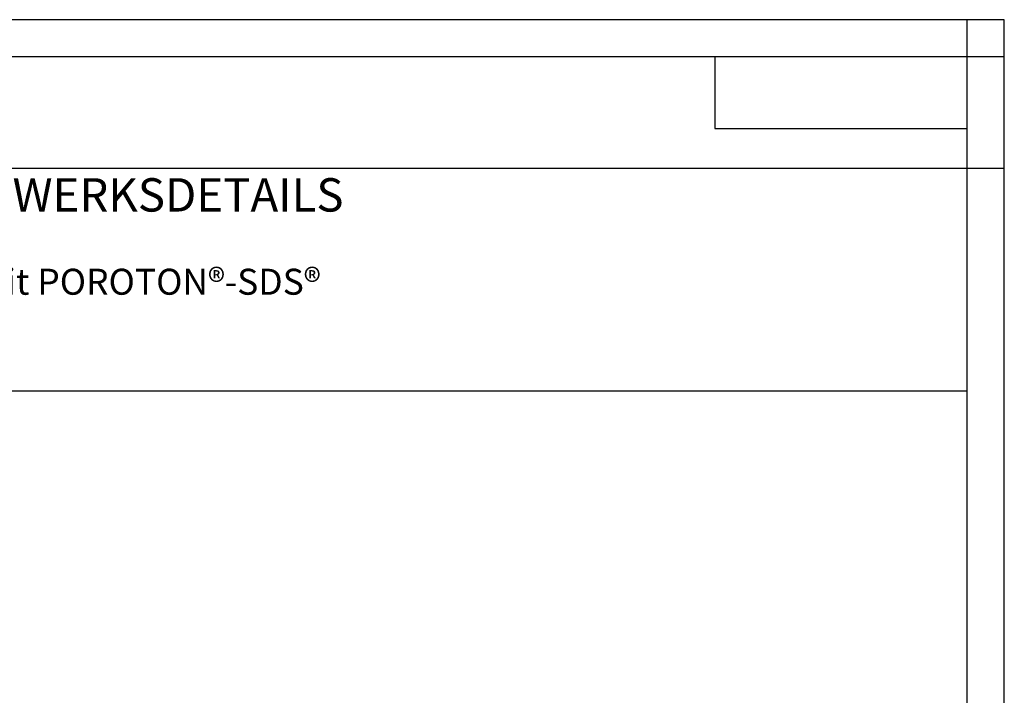
# Model space of a CAD drawing. Units: centimetres. Extents: x -11.3 to 21.4, y -0.4 to 29.7.
# Drawn here: x 7.7 to 21, y 20.6 to 29.7 of the extents above; entities that cross this region are included whole.
import ezdxf

# ---------------------------------------------------------------- set-up
doc = ezdxf.new("R2010")
doc.units = ezdxf.units.CM
doc.header["$XCLIPFRAME"] = 2
doc.linetypes.add('AUSGEZOGEN', pattern=[0])
doc.linetypes.add('PUNKT2_S9', pattern=[0.1, 0, -0.1])
doc.layers.add('SP_KONSTRUKTION', color=7, linetype='AUSGEZOGEN', lineweight=25)
doc.layers.add('SP_PLANKOPF', color=7, linetype='AUSGEZOGEN', lineweight=25)
doc.styles.add('Eurostile LT Std Ext Two', font='Eurostile LT Std Ext Two')
picture_1 = doc.add_image_def('image1.png', size_in_pixel=(1086, 308))

msp = doc.modelspace()

# ---------------------------------------------------------------- linework, layer by layer
at = {"layer": 'SP_KONSTRUKTION', "color": 7, "linetype": 'AUSGEZOGEN', "lineweight": 25, "transparency": 33554687}
msp.add_lwpolyline([(0, 0), (21, 0), (21, 29.7), (0, 29.7), (0, 0)], close=True, dxfattribs=at)
at = {"layer": 'SP_PLANKOPF', "color": 7, "linetype": 'PUNKT2_S9', "lineweight": 13, "transparency": 33554687}
for p, q in [((21, 29.7), (0, 29.7)), ((21, 29.7), (0, 29.7)), ((20.5, 0), (20.5, 29.7)), ((21, 0), (21, 29.7)), ((21, 0), (21, 29.7)), ((21, 29.2), (0, 29.2)), ((0, 27.7), (21, 27.7)), ((2, 24.7), (20.5, 24.7)), ((20.5, 1), (20.5, 24.7))]:
    msp.add_line(p, q, dxfattribs=at)
at = {"layer": 'SP_PLANKOPF', "color": 202, "linetype": 'AUSGEZOGEN', "lineweight": 25, "transparency": 33554687}
for p, q in [((21, 29.7), (0, 29.7)), ((21, 29.7), (0, 29.7)), ((20.5, 0), (20.5, 29.7)), ((21, 0), (21, 29.7)), ((21, 0), (21, 29.7)), ((21, 29.2), (0, 29.2)), ((0, 27.7), (21, 27.7)), ((2, 24.7), (20.5, 24.7)), ((20.5, 1), (20.5, 24.7))]:
    msp.add_line(p, q, dxfattribs=at)

# ---------------------------------------------------------------- texts
at = {"layer": 'SP_PLANKOPF', "color": 42, "linetype": 'AUSGEZOGEN', "lineweight": -3, "transparency": 33554687, "insert": (2, 27.34), "char_height": 0.45, "width": 15.9825, "attachment_point": 4, "style": 'Eurostile LT Std Ext Two'}
msp.add_mtext('\\A1;{\\fEurostile LT Std Ext Two|i0|b0;\\H0.450000;\\W1.000000;\\C42;5 SONSTIGE MAUERWERKSDETAILS}\\P', dxfattribs=at)
at = {"layer": 'SP_PLANKOPF', "color": 7, "linetype": 'AUSGEZOGEN', "lineweight": -3, "transparency": 33554687, "insert": (2, 26.17), "char_height": 0.35, "width": 14.9625, "attachment_point": 4, "style": 'Eurostile LT Std Ext Two'}
msp.add_mtext('\\A1;{\\fEurostile LT Std Ext Two|i0|b0;\\H0.350000;\\W1.000000;\\C7;5.2.1 Stahlbetonstütze mit POROTON®-SDS®}\\P', dxfattribs=at)

# ---------------------------------------------------------------- referenced raster images: frames only (the image files are external)
at = {"layer": 'SP_PLANKOPF', "color": 7, "linetype": 'AUSGEZOGEN', "lineweight": 25, "transparency": 33554687}
image = msp.add_image(picture_1, insert=(17.1, 28.236), size_in_units=(3.4, 0.964), dxfattribs=at)
image.set_boundary_path([(-0.5, 307.5), (1085.5, 307.5), (1085.5, -0.5), (-0.5, -0.5), (-0.5, 307.5)])

doc.saveas('drawing.dxf')
